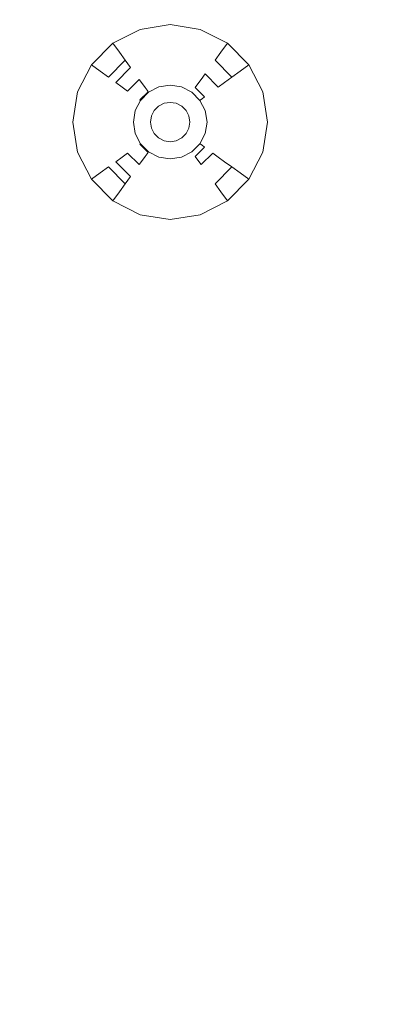
# Model space of a CAD drawing. Extents: x 424 to 624, y -236 to -36.
# Drawn here: x 519 to 530, y -182 to -153 of the extents above; entities that cross this region are included whole.
import ezdxf

# ---------------------------------------------------------------- set-up
doc = ezdxf.new("R2010")
doc.units = 0
doc.header["$LTSCALE"] = 500
doc.header["$MEASUREMENT"] = 0
doc.layers.add('EXC-CHROM', color=7, linetype='Continuous')
doc.layers.add('EXC-DYSZA', color=7, linetype='Continuous')

msp = doc.modelspace()

# ---------------------------------------------------------------- linework, layer by layer
at = {"layer": 'EXC-CHROM', "lineweight": 0}
for points, invisible_edges in [([(523.603, -36.289, 4.629), (523.603, -236.157, 4.629), (518.373, -36.426, 4.629), (523.603, -36.289, 4.629)], 11), ([(523.603, -236.157, 4.629), (518.373, -236.02, 4.629), (518.373, -36.426, 4.629), (523.603, -236.157, 4.629)], 14), ([(528.834, -236.02, 4.629), (523.603, -236.157, 4.629), (523.603, -36.289, 4.629), (528.834, -236.02, 4.629)], 14), ([(528.834, -36.426, 4.629), (528.834, -236.02, 4.629), (523.603, -36.289, 4.629), (528.834, -36.426, 4.629)], 11), ([(534.049, -235.61, 4.629), (528.834, -236.02, 4.629), (528.834, -36.426, 4.629), (534.049, -235.61, 4.629)], 14), ([(534.049, -36.836, 4.629), (534.049, -235.61, 4.629), (528.834, -36.426, 4.629), (534.049, -36.836, 4.629)], 11), ([(530.647, -154.572, 9.91), (529.731, -152.185, 11.334), (528.887, -152.484, 11.334), (529.677, -154.915, 9.91)], 15), ([(529.677, -154.915, 9.91), (528.887, -152.484, 11.334), (528.029, -152.738, 11.334), (528.69, -155.207, 9.91)], 15), ([(519.517, -155.448, 9.91), (520.049, -152.947, 11.334), (519.178, -152.738, 11.334), (518.517, -155.207, 9.91)], 15), ([(528.69, -155.207, 9.91), (528.029, -152.738, 11.334), (527.158, -152.947, 11.334), (527.69, -155.448, 9.91)], 15), ([(520.529, -155.635, 9.91), (520.929, -153.11, 11.334), (520.049, -152.947, 11.334), (519.517, -155.448, 9.91)], 15), ([(527.69, -155.448, 9.91), (527.158, -152.947, 11.334), (526.278, -153.11, 11.334), (526.678, -155.635, 9.91)], 15), ([(521.549, -155.769, 9.91), (521.816, -153.227, 11.334), (520.929, -153.11, 11.334), (520.529, -155.635, 9.91)], 15), ([(522.575, -155.85, 9.91), (522.709, -153.297, 11.334), (521.816, -153.227, 11.334), (521.549, -155.769, 9.91)], 15), ([(523.603, -155.877, 9.91), (523.603, -153.321, 11.334), (522.709, -153.297, 11.334), (522.575, -155.85, 9.91)], 15), ([(524.632, -155.85, 9.91), (524.498, -153.297, 11.334), (523.603, -153.321, 11.334), (523.603, -155.877, 9.91)], 15), ([(525.658, -155.769, 9.91), (525.391, -153.227, 11.334), (524.498, -153.297, 11.334), (524.632, -155.85, 9.91)], 15), ([(526.678, -155.635, 9.91), (526.278, -153.11, 11.334), (525.391, -153.227, 11.334), (525.658, -155.769, 9.91)], 15), ([(530.917, -155.275, 9.729), (530.647, -154.572, 9.91), (529.677, -154.915, 9.91), (529.91, -155.631, 9.729)], 15), ([(529.91, -155.631, 9.729), (529.677, -154.915, 9.91), (528.69, -155.207, 9.91), (528.885, -155.935, 9.729)], 15), ([(519.361, -156.184, 9.729), (519.517, -155.448, 9.91), (518.517, -155.207, 9.91), (518.322, -155.935, 9.729)], 15), ([(528.885, -155.935, 9.729), (528.69, -155.207, 9.91), (527.69, -155.448, 9.91), (527.846, -156.184, 9.729)], 15), ([(520.411, -156.379, 9.729), (520.529, -155.635, 9.91), (519.517, -155.448, 9.91), (519.361, -156.184, 9.729)], 15), ([(521.47, -156.518, 9.729), (521.549, -155.769, 9.91), (520.529, -155.635, 9.91), (520.411, -156.379, 9.729)], 15), ([(526.796, -156.379, 9.729), (526.678, -155.635, 9.91), (525.658, -155.769, 9.91), (525.737, -156.518, 9.729)], 15), ([(527.846, -156.184, 9.729), (527.69, -155.448, 9.91), (526.678, -155.635, 9.91), (526.796, -156.379, 9.729)], 15), ([(547.282, -209.098, 9.716), (529.91, -155.631, 9.729), (528.885, -155.935, 9.729), (543.436, -210.238, 9.716)], 15), ([(522.535, -156.602, 9.729), (522.575, -155.85, 9.91), (521.549, -155.769, 9.91), (521.47, -156.518, 9.729)], 15), ([(523.603, -156.63, 9.729), (523.603, -155.877, 9.91), (522.575, -155.85, 9.91), (522.535, -156.602, 9.729)], 15), ([(524.671, -156.602, 9.729), (524.632, -155.85, 9.91), (523.603, -155.877, 9.91), (523.603, -156.63, 9.729)], 15), ([(525.737, -156.518, 9.729), (525.658, -155.769, 9.91), (524.632, -155.85, 9.91), (524.671, -156.602, 9.729)], 15), ([(507.672, -211.174, 9.716), (519.361, -156.184, 9.729), (518.322, -155.935, 9.729), (503.771, -210.238, 9.716)], 15), ([(511.617, -211.905, 9.716), (520.411, -156.379, 9.729), (519.361, -156.184, 9.729), (507.672, -211.174, 9.716)], 15), ([(539.535, -211.174, 9.716), (527.846, -156.184, 9.729), (526.796, -156.379, 9.729), (535.59, -211.905, 9.716)], 15), ([(543.436, -210.238, 9.716), (528.885, -155.935, 9.729), (527.846, -156.184, 9.729), (539.535, -211.174, 9.716)], 15), ([(515.594, -212.429, 9.716), (521.47, -156.518, 9.729), (520.411, -156.379, 9.729), (511.617, -211.905, 9.716)], 15), ([(535.59, -211.905, 9.716), (526.796, -156.379, 9.729), (525.737, -156.518, 9.729), (531.613, -212.429, 9.716)], 15), ([(519.593, -212.744, 9.716), (522.535, -156.602, 9.729), (521.47, -156.518, 9.729), (515.594, -212.429, 9.716)], 15), ([(523.603, -212.849, 9.716), (523.603, -156.63, 9.729), (522.535, -156.602, 9.729), (519.593, -212.744, 9.716)], 15), ([(527.614, -212.744, 9.716), (524.671, -156.602, 9.729), (523.603, -156.63, 9.729), (523.603, -212.849, 9.716)], 15), ([(531.613, -212.429, 9.716), (525.737, -156.518, 9.729), (524.671, -156.602, 9.729), (527.614, -212.744, 9.716)], 15)]:
    msp.add_3dface(points, dxfattribs=dict(at, invisible_edges=invisible_edges))
at = {"layer": 'EXC-DYSZA', "lineweight": 0}
for points, invisible_edges in [([(521.954, -154.006, 4.123), (521.954, -154.006, 4.625), (522.735, -153.608, 4.625), (522.735, -153.608, 4.123)], 13), ([(522.14, -154.262, 3.787), (521.954, -154.006, 4.123), (522.735, -153.608, 4.123), (522.832, -153.909, 3.787)], 15), ([(522.735, -153.608, 4.123), (522.735, -153.608, 4.625), (523.6, -153.471, 4.625), (523.6, -153.471, 4.123)], 13), ([(522.832, -153.909, 3.787), (522.735, -153.608, 4.123), (523.6, -153.471, 4.123), (523.6, -153.787, 3.787)], 15), ([(523.6, -153.471, 4.123), (523.6, -153.471, 4.625), (524.465, -153.608, 4.625), (524.465, -153.608, 4.123)], 13), ([(523.6, -153.787, 3.787), (523.6, -153.471, 4.123), (524.465, -153.608, 4.123), (524.368, -153.909, 3.787)], 15), ([(524.368, -153.909, 3.787), (524.465, -153.608, 4.123), (525.246, -154.006, 4.123), (525.06, -154.262, 3.787)], 11), ([(524.465, -153.608, 4.123), (524.465, -153.608, 4.625), (525.246, -154.006, 4.625), (525.246, -154.006, 4.123)], 13), ([(522.309, -154.495, 3.428), (522.14, -154.262, 3.787), (522.832, -153.909, 3.787), (522.922, -154.183, 3.428)], 15), ([(522.922, -154.183, 3.428), (522.832, -153.909, 3.787), (523.6, -153.787, 3.787), (523.6, -154.075, 3.428)], 15), ([(523.6, -154.075, 3.428), (523.6, -153.787, 3.787), (524.368, -153.909, 3.787), (524.279, -154.183, 3.428)], 15), ([(524.279, -154.183, 3.428), (524.368, -153.909, 3.787), (525.06, -154.262, 3.787), (524.891, -154.495, 3.428)], 11), ([(521.335, -154.625, 4.123), (521.335, -154.625, 4.625), (521.954, -154.006, 4.625), (521.954, -154.006, 4.123)], 5), ([(521.59, -154.811, 3.787), (521.335, -154.625, 4.123), (521.954, -154.006, 4.123), (522.14, -154.262, 3.787)], 11), ([(522.462, -154.704, 3.048), (522.309, -154.495, 3.428), (522.922, -154.183, 3.428), (523.001, -154.429, 3.048)], 15), ([(523.001, -154.429, 3.048), (522.922, -154.183, 3.428), (523.6, -154.075, 3.428), (523.6, -154.334, 3.048)], 15), ([(523.6, -154.334, 3.048), (523.6, -154.075, 3.428), (524.279, -154.183, 3.428), (524.199, -154.429, 3.048)], 15), ([(524.199, -154.429, 3.048), (524.279, -154.183, 3.428), (524.891, -154.495, 3.428), (524.738, -154.704, 3.048)], 15), ([(525.06, -154.262, 3.787), (525.246, -154.006, 4.123), (525.865, -154.625, 4.123), (525.61, -154.811, 3.787)], 11), ([(525.246, -154.006, 4.123), (525.246, -154.006, 4.625), (525.865, -154.625, 4.625), (525.865, -154.625, 4.123)], 1), ([(521.824, -154.98, 3.428), (521.59, -154.811, 3.787), (522.14, -154.262, 3.787), (522.309, -154.495, 3.428)], 3), ([(522.033, -155.133, 3.048), (521.824, -154.98, 3.428), (522.309, -154.495, 3.428), (522.462, -154.704, 3.048)], 3), ([(522.595, -154.888, 2.648), (522.462, -154.704, 3.048), (523.001, -154.429, 3.048), (523.072, -154.646, 2.648)], 15), ([(523.072, -154.646, 2.648), (523.001, -154.429, 3.048), (523.6, -154.334, 3.048), (523.6, -154.562, 2.648)], 15), ([(523.6, -154.562, 2.648), (523.6, -154.334, 3.048), (524.199, -154.429, 3.048), (524.128, -154.646, 2.648)], 15), ([(524.128, -154.646, 2.648), (524.199, -154.429, 3.048), (524.738, -154.704, 3.048), (524.605, -154.888, 2.648)], 15), ([(524.738, -154.704, 3.048), (524.891, -154.495, 3.428), (525.376, -154.98, 3.428), (525.167, -155.133, 3.048)], 11), ([(524.891, -154.495, 3.428), (525.06, -154.262, 3.787), (525.61, -154.811, 3.787), (525.376, -154.98, 3.428)], 3), ([(520.937, -155.406, 4.123), (520.937, -155.406, 4.625), (521.335, -154.625, 4.625), (521.335, -154.625, 4.123)], 9), ([(521.238, -155.504, 3.787), (520.937, -155.406, 4.123), (521.335, -154.625, 4.123), (521.59, -154.811, 3.787)], 11), ([(522.217, -155.266, 2.648), (522.033, -155.133, 3.048), (522.462, -154.704, 3.048), (522.595, -154.888, 2.648)], 15), ([(522.71, -155.046, 2.233), (522.595, -154.888, 2.648), (523.072, -154.646, 2.648), (523.132, -154.831, 2.233)], 15), ([(523.132, -154.831, 2.233), (523.072, -154.646, 2.648), (523.6, -154.562, 2.648), (523.6, -154.757, 2.233)], 15), ([(523.182, -154.985, 1.803), (523.132, -154.831, 2.233), (523.6, -154.757, 2.233), (523.6, -154.919, 1.803)], 15), ([(523.6, -154.757, 2.233), (523.6, -154.562, 2.648), (524.128, -154.646, 2.648), (524.068, -154.831, 2.233)], 15), ([(523.6, -154.919, 1.803), (523.6, -154.757, 2.233), (524.068, -154.831, 2.233), (524.018, -154.985, 1.803)], 15), ([(524.068, -154.831, 2.233), (524.128, -154.646, 2.648), (524.605, -154.888, 2.648), (524.49, -155.046, 2.233)], 11), ([(524.605, -154.888, 2.648), (524.738, -154.704, 3.048), (525.167, -155.133, 3.048), (524.983, -155.266, 2.648)], 3), ([(525.61, -154.811, 3.787), (525.865, -154.625, 4.123), (526.263, -155.406, 4.123), (525.962, -155.504, 3.787)], 15), ([(525.865, -154.625, 4.123), (525.865, -154.625, 4.625), (526.263, -155.406, 4.625), (526.263, -155.406, 4.123)], 13), ([(521.512, -155.593, 3.428), (521.238, -155.504, 3.787), (521.59, -154.811, 3.787), (521.824, -154.98, 3.428)], 11), ([(521.758, -155.673, 3.048), (521.512, -155.593, 3.428), (521.824, -154.98, 3.428), (522.033, -155.133, 3.048)], 15), ([(522.375, -155.381, 2.233), (522.217, -155.266, 2.648), (522.595, -154.888, 2.648), (522.71, -155.046, 2.233)], 7), ([(522.506, -155.476, 1.803), (522.375, -155.381, 2.233), (522.71, -155.046, 2.233), (522.805, -155.177, 1.803)], 11), ([(522.805, -155.177, 1.803), (522.71, -155.046, 2.233), (523.132, -154.831, 2.233), (523.182, -154.985, 1.803)], 15), ([(522.88, -155.28, 1.362), (522.805, -155.177, 1.803), (523.182, -154.985, 1.803), (523.221, -155.106, 1.362)], 15), ([(523.221, -155.106, 1.362), (523.182, -154.985, 1.803), (523.6, -154.919, 1.803), (523.6, -155.046, 1.362)], 15), ([(523.25, -155.193, 0.913), (523.221, -155.106, 1.362), (523.6, -155.046, 1.362), (523.6, -155.137, 0.913)], 15), ([(523.6, -155.046, 1.362), (523.6, -154.919, 1.803), (524.018, -154.985, 1.803), (523.979, -155.106, 1.362)], 15), ([(523.6, -155.137, 0.913), (523.6, -155.046, 1.362), (523.979, -155.106, 1.362), (523.95, -155.193, 0.913)], 15), ([(523.979, -155.106, 1.362), (524.018, -154.985, 1.803), (524.395, -155.177, 1.803), (524.32, -155.28, 1.362)], 11), ([(524.018, -154.985, 1.803), (524.068, -154.831, 2.233), (524.49, -155.046, 2.233), (524.395, -155.177, 1.803)], 11), ([(524.395, -155.177, 1.803), (524.49, -155.046, 2.233), (524.825, -155.381, 2.233), (524.694, -155.476, 1.803)], 15), ([(524.49, -155.046, 2.233), (524.605, -154.888, 2.648), (524.983, -155.266, 2.648), (524.825, -155.381, 2.233)], 15), ([(525.167, -155.133, 3.048), (525.376, -154.98, 3.428), (525.688, -155.593, 3.428), (525.442, -155.673, 3.048)], 15), ([(525.376, -154.98, 3.428), (525.61, -154.811, 3.787), (525.962, -155.504, 3.787), (525.688, -155.593, 3.428)], 15), ([(521.975, -155.743, 2.648), (521.758, -155.673, 3.048), (522.033, -155.133, 3.048), (522.217, -155.266, 2.648)], 11), ([(522.16, -155.803, 2.233), (521.975, -155.743, 2.648), (522.217, -155.266, 2.648), (522.375, -155.381, 2.233)], 11), ([(522.609, -155.551, 1.362), (522.506, -155.476, 1.803), (522.805, -155.177, 1.803), (522.88, -155.28, 1.362)], 11), ([(522.683, -155.605, 0.913), (522.609, -155.551, 1.362), (522.88, -155.28, 1.362), (522.933, -155.354, 0.913)], 11), ([(522.727, -155.637, 0.458), (522.683, -155.605, 0.913), (522.933, -155.354, 0.913), (522.966, -155.398, 0.458)], 3), ([(522.933, -155.354, 0.913), (522.88, -155.28, 1.362), (523.221, -155.106, 1.362), (523.25, -155.193, 0.913)], 15), ([(522.966, -155.398, 0.458), (522.933, -155.354, 0.913), (523.25, -155.193, 0.913), (523.267, -155.245, 0.458)], 15), ([(522.977, -155.414, 0), (522.966, -155.398, 0.458), (523.267, -155.245, 0.458), (523.273, -155.263, 0)], 7), ([(522.977, -155.414, 0), (522.977, -155.414, 0), (523.273, -155.263, 0)], 15), ([(523.268, -155.813, 0), (522.977, -155.414, 0), (523.273, -155.263, 0), (523.425, -155.733, 0)], 7), ([(523.267, -155.245, 0.458), (523.25, -155.193, 0.913), (523.6, -155.137, 0.913), (523.6, -155.192, 0.458)], 15), ([(523.273, -155.263, 0), (523.267, -155.245, 0.458), (523.6, -155.192, 0.458), (523.6, -155.211, 0)], 7), ([(523.273, -155.263, 0), (523.273, -155.263, 0), (523.6, -155.211, 0)], 15), ([(523.425, -155.733, 0), (523.273, -155.263, 0), (523.6, -155.211, 0), (523.6, -155.705, 0)], 7), ([(523.6, -155.192, 0.458), (523.6, -155.137, 0.913), (523.95, -155.193, 0.913), (523.933, -155.245, 0.458)], 15), ([(523.6, -155.211, 0), (523.6, -155.192, 0.458), (523.933, -155.245, 0.458), (523.927, -155.263, 0)], 7), ([(523.6, -155.211, 0), (523.6, -155.211, 0), (523.927, -155.263, 0)], 15), ([(523.6, -155.705, 0), (523.6, -155.211, 0), (523.927, -155.263, 0), (523.775, -155.733, 0)], 7), ([(523.775, -155.733, 0), (523.927, -155.263, 0), (524.223, -155.414, 0), (523.933, -155.813, 0)], 7), ([(523.927, -155.263, 0), (523.933, -155.245, 0.458), (524.234, -155.398, 0.458), (524.223, -155.414, 0)], 7), ([(523.927, -155.263, 0), (523.927, -155.263, 0), (524.223, -155.414, 0)], 15), ([(523.933, -155.245, 0.458), (523.95, -155.193, 0.913), (524.267, -155.354, 0.913), (524.234, -155.398, 0.458)], 15), ([(523.95, -155.193, 0.913), (523.979, -155.106, 1.362), (524.32, -155.28, 1.362), (524.267, -155.354, 0.913)], 15), ([(524.234, -155.398, 0.458), (524.267, -155.354, 0.913), (524.518, -155.605, 0.913), (524.473, -155.637, 0.458)], 11), ([(524.267, -155.354, 0.913), (524.32, -155.28, 1.362), (524.591, -155.551, 1.362), (524.518, -155.605, 0.913)], 11), ([(524.32, -155.28, 1.362), (524.395, -155.177, 1.803), (524.694, -155.476, 1.803), (524.591, -155.551, 1.362)], 7), ([(524.825, -155.381, 2.233), (524.983, -155.266, 2.648), (525.226, -155.743, 2.648), (525.04, -155.803, 2.233)], 15), ([(524.983, -155.266, 2.648), (525.167, -155.133, 3.048), (525.442, -155.673, 3.048), (525.226, -155.743, 2.648)], 15), ([(520.8, -156.271, 4.123), (520.8, -156.271, 4.625), (520.937, -155.406, 4.625), (520.937, -155.406, 4.123)], 13), ([(521.116, -156.271, 3.787), (520.8, -156.271, 4.123), (520.937, -155.406, 4.123), (521.238, -155.504, 3.787)], 15), ([(521.404, -156.271, 3.428), (521.116, -156.271, 3.787), (521.238, -155.504, 3.787), (521.512, -155.593, 3.428)], 15), ([(521.663, -156.271, 3.048), (521.404, -156.271, 3.428), (521.512, -155.593, 3.428), (521.758, -155.673, 3.048)], 15), ([(522.314, -155.853, 1.803), (522.16, -155.803, 2.233), (522.375, -155.381, 2.233), (522.506, -155.476, 1.803)], 15), ([(522.435, -155.892, 1.362), (522.314, -155.853, 1.803), (522.506, -155.476, 1.803), (522.609, -155.551, 1.362)], 15), ([(522.521, -155.921, 0.913), (522.435, -155.892, 1.362), (522.609, -155.551, 1.362), (522.683, -155.605, 0.913)], 15), ([(522.574, -155.938, 0.458), (522.521, -155.921, 0.913), (522.683, -155.605, 0.913), (522.727, -155.637, 0.458)], 15), ([(522.592, -155.944, 0), (522.574, -155.938, 0.458), (522.727, -155.637, 0.458), (522.743, -155.648, 0)], 3), ([(522.743, -155.648, 0), (522.727, -155.637, 0.458), (522.966, -155.398, 0.458), (522.977, -155.414, 0)], 7), ([(522.743, -155.648, 0), (522.743, -155.648, 0), (522.977, -155.414, 0)], 15), ([(523.142, -155.939, 0), (522.743, -155.648, 0), (522.977, -155.414, 0), (523.268, -155.813, 0)], 7), ([(523.933, -155.813, 0), (524.223, -155.414, 0), (524.457, -155.648, 0), (524.058, -155.939, 0)], 7), ([(524.223, -155.414, 0), (524.234, -155.398, 0.458), (524.473, -155.637, 0.458), (524.457, -155.648, 0)], 3), ([(524.223, -155.414, 0), (524.223, -155.414, 0), (524.457, -155.648, 0)], 15), ([(524.457, -155.648, 0), (524.473, -155.637, 0.458), (524.626, -155.938, 0.458), (524.608, -155.944, 0)], 7), ([(524.473, -155.637, 0.458), (524.518, -155.605, 0.913), (524.679, -155.921, 0.913), (524.626, -155.938, 0.458)], 15), ([(524.518, -155.605, 0.913), (524.591, -155.551, 1.362), (524.766, -155.892, 1.362), (524.679, -155.921, 0.913)], 15), ([(524.591, -155.551, 1.362), (524.694, -155.476, 1.803), (524.886, -155.853, 1.803), (524.766, -155.892, 1.362)], 15), ([(524.694, -155.476, 1.803), (524.825, -155.381, 2.233), (525.04, -155.803, 2.233), (524.886, -155.853, 1.803)], 15), ([(525.442, -155.673, 3.048), (525.688, -155.593, 3.428), (525.796, -156.271, 3.428), (525.537, -156.271, 3.048)], 15), ([(525.688, -155.593, 3.428), (525.962, -155.504, 3.787), (526.084, -156.271, 3.787), (525.796, -156.271, 3.428)], 15), ([(525.962, -155.504, 3.787), (526.263, -155.406, 4.123), (526.4, -156.271, 4.123), (526.084, -156.271, 3.787)], 15), ([(526.263, -155.406, 4.123), (526.263, -155.406, 4.625), (526.4, -156.271, 4.625), (526.4, -156.271, 4.123)], 13), ([(521.891, -156.271, 2.648), (521.663, -156.271, 3.048), (521.758, -155.673, 3.048), (521.975, -155.743, 2.648)], 15), ([(522.086, -156.271, 2.233), (521.891, -156.271, 2.648), (521.975, -155.743, 2.648), (522.16, -155.803, 2.233)], 15), ([(522.248, -156.271, 1.803), (522.086, -156.271, 2.233), (522.16, -155.803, 2.233), (522.314, -155.853, 1.803)], 15), ([(522.375, -156.271, 1.362), (522.248, -156.271, 1.803), (522.314, -155.853, 1.803), (522.435, -155.892, 1.362)], 15), ([(522.466, -156.271, 0.913), (522.375, -156.271, 1.362), (522.435, -155.892, 1.362), (522.521, -155.921, 0.913)], 15), ([(522.521, -156.271, 0.458), (522.466, -156.271, 0.913), (522.521, -155.921, 0.913), (522.574, -155.938, 0.458)], 15), ([(522.592, -155.944, 0), (522.592, -155.944, 0), (522.743, -155.648, 0)], 15), ([(523.062, -156.096, 0), (522.592, -155.944, 0), (522.743, -155.648, 0), (523.142, -155.939, 0)], 7), ([(524.058, -155.939, 0), (524.457, -155.648, 0), (524.608, -155.944, 0), (524.138, -156.096, 0)], 7), ([(524.457, -155.648, 0), (524.457, -155.648, 0), (524.608, -155.944, 0)], 15), ([(524.626, -155.938, 0.458), (524.679, -155.921, 0.913), (524.734, -156.271, 0.913), (524.679, -156.271, 0.458)], 15), ([(524.679, -155.921, 0.913), (524.766, -155.892, 1.362), (524.826, -156.271, 1.362), (524.734, -156.271, 0.913)], 15), ([(524.766, -155.892, 1.362), (524.886, -155.853, 1.803), (524.952, -156.271, 1.803), (524.826, -156.271, 1.362)], 15), ([(524.886, -155.853, 1.803), (525.04, -155.803, 2.233), (525.114, -156.271, 2.233), (524.952, -156.271, 1.803)], 15), ([(525.04, -155.803, 2.233), (525.226, -155.743, 2.648), (525.309, -156.271, 2.648), (525.114, -156.271, 2.233)], 15), ([(525.226, -155.743, 2.648), (525.442, -155.673, 3.048), (525.537, -156.271, 3.048), (525.309, -156.271, 2.648)], 15), ([(522.54, -156.271, 0), (522.521, -156.271, 0.458), (522.574, -155.938, 0.458), (522.592, -155.944, 0)], 7), ([(522.54, -156.271, 0), (522.54, -156.271, 0), (522.592, -155.944, 0)], 15), ([(523.034, -156.271, 0), (522.54, -156.271, 0), (522.592, -155.944, 0), (523.062, -156.096, 0)], 7), ([(524.138, -156.096, 0), (524.608, -155.944, 0), (524.66, -156.271, 0), (524.166, -156.271, 0)], 7), ([(524.608, -155.944, 0), (524.626, -155.938, 0.458), (524.679, -156.271, 0.458), (524.66, -156.271, 0)], 7), ([(524.608, -155.944, 0), (524.608, -155.944, 0), (524.66, -156.271, 0)], 15), ([(520.937, -157.136, 4.123), (520.937, -157.136, 4.625), (520.8, -156.271, 4.625), (520.8, -156.271, 4.123)], 13), ([(521.238, -157.039, 3.787), (520.937, -157.136, 4.123), (520.8, -156.271, 4.123), (521.116, -156.271, 3.787)], 15), ([(521.512, -156.95, 3.428), (521.238, -157.039, 3.787), (521.116, -156.271, 3.787), (521.404, -156.271, 3.428)], 15), ([(521.758, -156.87, 3.048), (521.512, -156.95, 3.428), (521.404, -156.271, 3.428), (521.663, -156.271, 3.048)], 15), ([(521.975, -156.799, 2.648), (521.758, -156.87, 3.048), (521.663, -156.271, 3.048), (521.891, -156.271, 2.648)], 15), ([(522.16, -156.739, 2.233), (521.975, -156.799, 2.648), (521.891, -156.271, 2.648), (522.086, -156.271, 2.233)], 15), ([(522.314, -156.689, 1.803), (522.16, -156.739, 2.233), (522.086, -156.271, 2.233), (522.248, -156.271, 1.803)], 15), ([(522.435, -156.65, 1.362), (522.314, -156.689, 1.803), (522.248, -156.271, 1.803), (522.375, -156.271, 1.362)], 15), ([(522.521, -156.622, 0.913), (522.435, -156.65, 1.362), (522.375, -156.271, 1.362), (522.466, -156.271, 0.913)], 15), ([(522.574, -156.604, 0.458), (522.521, -156.622, 0.913), (522.466, -156.271, 0.913), (522.521, -156.271, 0.458)], 15), ([(522.592, -156.599, 0), (522.574, -156.604, 0.458), (522.521, -156.271, 0.458), (522.54, -156.271, 0)], 7), ([(522.592, -156.599, 0), (522.592, -156.599, 0), (522.54, -156.271, 0)], 15), ([(523.062, -156.446, 0), (522.592, -156.599, 0), (522.54, -156.271, 0), (523.034, -156.271, 0)], 7), ([(523.142, -156.604, 0), (522.743, -156.894, 0), (522.592, -156.599, 0), (523.062, -156.446, 0)], 7), ([(524.138, -156.446, 0), (524.608, -156.599, 0), (524.457, -156.894, 0), (524.058, -156.604, 0)], 7), ([(524.166, -156.271, 0), (524.66, -156.271, 0), (524.608, -156.599, 0), (524.138, -156.446, 0)], 7), ([(524.66, -156.271, 0), (524.679, -156.271, 0.458), (524.626, -156.604, 0.458), (524.608, -156.599, 0)], 7), ([(524.66, -156.271, 0), (524.66, -156.271, 0), (524.608, -156.599, 0)], 15), ([(524.679, -156.271, 0.458), (524.734, -156.271, 0.913), (524.679, -156.622, 0.913), (524.626, -156.604, 0.458)], 15), ([(524.734, -156.271, 0.913), (524.826, -156.271, 1.362), (524.766, -156.65, 1.362), (524.679, -156.622, 0.913)], 15), ([(524.826, -156.271, 1.362), (524.952, -156.271, 1.803), (524.886, -156.689, 1.803), (524.766, -156.65, 1.362)], 15), ([(524.952, -156.271, 1.803), (525.114, -156.271, 2.233), (525.04, -156.739, 2.233), (524.886, -156.689, 1.803)], 15), ([(525.114, -156.271, 2.233), (525.309, -156.271, 2.648), (525.226, -156.799, 2.648), (525.04, -156.739, 2.233)], 15), ([(525.309, -156.271, 2.648), (525.537, -156.271, 3.048), (525.442, -156.87, 3.048), (525.226, -156.799, 2.648)], 15), ([(525.537, -156.271, 3.048), (525.796, -156.271, 3.428), (525.688, -156.95, 3.428), (525.442, -156.87, 3.048)], 15), ([(525.796, -156.271, 3.428), (526.084, -156.271, 3.787), (525.962, -157.039, 3.787), (525.688, -156.95, 3.428)], 15), ([(526.084, -156.271, 3.787), (526.4, -156.271, 4.123), (526.263, -157.136, 4.123), (525.962, -157.039, 3.787)], 15), ([(526.4, -156.271, 4.123), (526.4, -156.271, 4.625), (526.263, -157.136, 4.625), (526.263, -157.136, 4.123)], 13), ([(522.375, -157.161, 2.233), (522.217, -157.276, 2.648), (521.975, -156.799, 2.648), (522.16, -156.739, 2.233)], 15), ([(522.506, -157.066, 1.803), (522.375, -157.161, 2.233), (522.16, -156.739, 2.233), (522.314, -156.689, 1.803)], 15), ([(522.609, -156.991, 1.362), (522.506, -157.066, 1.803), (522.314, -156.689, 1.803), (522.435, -156.65, 1.362)], 15), ([(522.683, -156.938, 0.913), (522.609, -156.991, 1.362), (522.435, -156.65, 1.362), (522.521, -156.622, 0.913)], 15), ([(522.727, -156.905, 0.458), (522.683, -156.938, 0.913), (522.521, -156.622, 0.913), (522.574, -156.604, 0.458)], 15), ([(522.743, -156.894, 0), (522.727, -156.905, 0.458), (522.574, -156.604, 0.458), (522.592, -156.599, 0)], 7), ([(522.743, -156.894, 0), (522.743, -156.894, 0), (522.592, -156.599, 0)], 15), ([(523.268, -156.729, 0), (522.977, -157.129, 0), (522.743, -156.894, 0), (523.142, -156.604, 0)], 7), ([(523.425, -156.809, 0), (523.273, -157.279, 0), (522.977, -157.129, 0), (523.268, -156.729, 0)], 7), ([(523.933, -156.729, 0), (524.223, -157.129, 0), (523.927, -157.279, 0), (523.775, -156.809, 0)], 7), ([(524.058, -156.604, 0), (524.457, -156.894, 0), (524.223, -157.129, 0), (523.933, -156.729, 0)], 7), ([(524.608, -156.599, 0), (524.626, -156.604, 0.458), (524.473, -156.905, 0.458), (524.457, -156.894, 0)], 3), ([(524.608, -156.599, 0), (524.608, -156.599, 0), (524.457, -156.894, 0)], 15), ([(524.626, -156.604, 0.458), (524.679, -156.622, 0.913), (524.518, -156.938, 0.913), (524.473, -156.905, 0.458)], 11), ([(524.679, -156.622, 0.913), (524.766, -156.65, 1.362), (524.591, -156.991, 1.362), (524.518, -156.938, 0.913)], 11), ([(524.766, -156.65, 1.362), (524.886, -156.689, 1.803), (524.694, -157.066, 1.803), (524.591, -156.991, 1.362)], 15), ([(524.886, -156.689, 1.803), (525.04, -156.739, 2.233), (524.825, -157.161, 2.233), (524.694, -157.066, 1.803)], 15), ([(525.04, -156.739, 2.233), (525.226, -156.799, 2.648), (524.983, -157.276, 2.648), (524.825, -157.161, 2.233)], 11), ([(521.59, -157.731, 3.787), (521.335, -157.917, 4.123), (520.937, -157.136, 4.123), (521.238, -157.039, 3.787)], 15), ([(521.824, -157.562, 3.428), (521.59, -157.731, 3.787), (521.238, -157.039, 3.787), (521.512, -156.95, 3.428)], 15), ([(522.033, -157.41, 3.048), (521.824, -157.562, 3.428), (521.512, -156.95, 3.428), (521.758, -156.87, 3.048)], 15), ([(522.217, -157.276, 2.648), (522.033, -157.41, 3.048), (521.758, -156.87, 3.048), (521.975, -156.799, 2.648)], 15), ([(522.88, -157.263, 1.362), (522.805, -157.365, 1.803), (522.506, -157.066, 1.803), (522.609, -156.991, 1.362)], 15), ([(522.933, -157.189, 0.913), (522.88, -157.263, 1.362), (522.609, -156.991, 1.362), (522.683, -156.938, 0.913)], 15), ([(522.966, -157.144, 0.458), (522.933, -157.189, 0.913), (522.683, -156.938, 0.913), (522.727, -156.905, 0.458)], 7), ([(522.977, -157.129, 0), (522.966, -157.144, 0.458), (522.727, -156.905, 0.458), (522.743, -156.894, 0)], 3), ([(522.977, -157.129, 0), (522.977, -157.129, 0), (522.743, -156.894, 0)], 15), ([(523.6, -156.837, 0), (523.6, -157.331, 0), (523.273, -157.279, 0), (523.425, -156.809, 0)], 7), ([(523.775, -156.809, 0), (523.927, -157.279, 0), (523.6, -157.331, 0), (523.6, -156.837, 0)], 7), ([(524.457, -156.894, 0), (524.473, -156.905, 0.458), (524.234, -157.144, 0.458), (524.223, -157.129, 0)], 7), ([(524.457, -156.894, 0), (524.457, -156.894, 0), (524.223, -157.129, 0)], 15), ([(524.473, -156.905, 0.458), (524.518, -156.938, 0.913), (524.267, -157.189, 0.913), (524.234, -157.144, 0.458)], 15), ([(524.518, -156.938, 0.913), (524.591, -156.991, 1.362), (524.32, -157.263, 1.362), (524.267, -157.189, 0.913)], 15), ([(524.591, -156.991, 1.362), (524.694, -157.066, 1.803), (524.395, -157.365, 1.803), (524.32, -157.263, 1.362)], 3), ([(525.226, -156.799, 2.648), (525.442, -156.87, 3.048), (525.167, -157.41, 3.048), (524.983, -157.276, 2.648)], 11), ([(525.442, -156.87, 3.048), (525.688, -156.95, 3.428), (525.376, -157.562, 3.428), (525.167, -157.41, 3.048)], 11), ([(525.688, -156.95, 3.428), (525.962, -157.039, 3.787), (525.61, -157.731, 3.787), (525.376, -157.562, 3.428)], 11), ([(525.962, -157.039, 3.787), (526.263, -157.136, 4.123), (525.865, -157.917, 4.123), (525.61, -157.731, 3.787)], 11), ([(521.335, -157.917, 4.123), (521.335, -157.917, 4.625), (520.937, -157.136, 4.625), (520.937, -157.136, 4.123)], 13), ([(522.595, -157.654, 2.648), (522.462, -157.838, 3.048), (522.033, -157.41, 3.048), (522.217, -157.276, 2.648)], 11), ([(522.71, -157.496, 2.233), (522.595, -157.654, 2.648), (522.217, -157.276, 2.648), (522.375, -157.161, 2.233)], 3), ([(522.805, -157.365, 1.803), (522.71, -157.496, 2.233), (522.375, -157.161, 2.233), (522.506, -157.066, 1.803)], 15), ([(523.221, -157.437, 1.362), (523.182, -157.557, 1.803), (522.805, -157.365, 1.803), (522.88, -157.263, 1.362)], 11), ([(523.25, -157.35, 0.913), (523.221, -157.437, 1.362), (522.88, -157.263, 1.362), (522.933, -157.189, 0.913)], 11), ([(523.267, -157.297, 0.458), (523.25, -157.35, 0.913), (522.933, -157.189, 0.913), (522.966, -157.144, 0.458)], 11), ([(523.273, -157.279, 0), (523.267, -157.297, 0.458), (522.966, -157.144, 0.458), (522.977, -157.129, 0)], 7), ([(523.273, -157.279, 0), (523.273, -157.279, 0), (522.977, -157.129, 0)], 15), ([(523.6, -157.35, 0.458), (523.6, -157.405, 0.913), (523.25, -157.35, 0.913), (523.267, -157.297, 0.458)], 15), ([(523.6, -157.331, 0), (523.6, -157.35, 0.458), (523.267, -157.297, 0.458), (523.273, -157.279, 0)], 7), ([(523.6, -157.331, 0), (523.6, -157.331, 0), (523.273, -157.279, 0)], 15), ([(523.927, -157.279, 0), (523.933, -157.297, 0.458), (523.6, -157.35, 0.458), (523.6, -157.331, 0)], 7), ([(523.927, -157.279, 0), (523.927, -157.279, 0), (523.6, -157.331, 0)], 15), ([(523.933, -157.297, 0.458), (523.95, -157.35, 0.913), (523.6, -157.405, 0.913), (523.6, -157.35, 0.458)], 15), ([(524.223, -157.129, 0), (524.234, -157.144, 0.458), (523.933, -157.297, 0.458), (523.927, -157.279, 0)], 7), ([(524.223, -157.129, 0), (524.223, -157.129, 0), (523.927, -157.279, 0)], 15), ([(524.234, -157.144, 0.458), (524.267, -157.189, 0.913), (523.95, -157.35, 0.913), (523.933, -157.297, 0.458)], 15), ([(524.267, -157.189, 0.913), (524.32, -157.263, 1.362), (523.979, -157.437, 1.362), (523.95, -157.35, 0.913)], 15), ([(524.32, -157.263, 1.362), (524.395, -157.365, 1.803), (524.018, -157.557, 1.803), (523.979, -157.437, 1.362)], 15), ([(524.694, -157.066, 1.803), (524.825, -157.161, 2.233), (524.49, -157.496, 2.233), (524.395, -157.365, 1.803)], 11), ([(524.825, -157.161, 2.233), (524.983, -157.276, 2.648), (524.605, -157.654, 2.648), (524.49, -157.496, 2.233)], 7), ([(524.983, -157.276, 2.648), (525.167, -157.41, 3.048), (524.738, -157.838, 3.048), (524.605, -157.654, 2.648)], 15), ([(526.263, -157.136, 4.123), (526.263, -157.136, 4.625), (525.865, -157.917, 4.625), (525.865, -157.917, 4.123)], 9), ([(522.309, -158.047, 3.428), (522.14, -158.281, 3.787), (521.59, -157.731, 3.787), (521.824, -157.562, 3.428)], 3), ([(522.462, -157.838, 3.048), (522.309, -158.047, 3.428), (521.824, -157.562, 3.428), (522.033, -157.41, 3.048)], 7), ([(523.132, -157.711, 2.233), (523.072, -157.897, 2.648), (522.595, -157.654, 2.648), (522.71, -157.496, 2.233)], 15), ([(523.182, -157.557, 1.803), (523.132, -157.711, 2.233), (522.71, -157.496, 2.233), (522.805, -157.365, 1.803)], 11), ([(523.6, -157.623, 1.803), (523.6, -157.785, 2.233), (523.132, -157.711, 2.233), (523.182, -157.557, 1.803)], 15), ([(523.6, -157.497, 1.362), (523.6, -157.623, 1.803), (523.182, -157.557, 1.803), (523.221, -157.437, 1.362)], 15), ([(523.6, -157.405, 0.913), (523.6, -157.497, 1.362), (523.221, -157.437, 1.362), (523.25, -157.35, 0.913)], 15), ([(523.95, -157.35, 0.913), (523.979, -157.437, 1.362), (523.6, -157.497, 1.362), (523.6, -157.405, 0.913)], 15), ([(523.979, -157.437, 1.362), (524.018, -157.557, 1.803), (523.6, -157.623, 1.803), (523.6, -157.497, 1.362)], 15), ([(524.018, -157.557, 1.803), (524.068, -157.711, 2.233), (523.6, -157.785, 2.233), (523.6, -157.623, 1.803)], 15), ([(524.395, -157.365, 1.803), (524.49, -157.496, 2.233), (524.068, -157.711, 2.233), (524.018, -157.557, 1.803)], 15), ([(524.49, -157.496, 2.233), (524.605, -157.654, 2.648), (524.128, -157.897, 2.648), (524.068, -157.711, 2.233)], 15), ([(525.167, -157.41, 3.048), (525.376, -157.562, 3.428), (524.891, -158.047, 3.428), (524.738, -157.838, 3.048)], 15), ([(525.376, -157.562, 3.428), (525.61, -157.731, 3.787), (525.06, -158.281, 3.787), (524.891, -158.047, 3.428)], 3), ([(522.14, -158.281, 3.787), (521.954, -158.536, 4.123), (521.335, -157.917, 4.123), (521.59, -157.731, 3.787)], 11), ([(523.001, -158.113, 3.048), (522.922, -158.359, 3.428), (522.309, -158.047, 3.428), (522.462, -157.838, 3.048)], 11), ([(523.072, -157.897, 2.648), (523.001, -158.113, 3.048), (522.462, -157.838, 3.048), (522.595, -157.654, 2.648)], 15), ([(523.6, -157.98, 2.648), (523.6, -158.208, 3.048), (523.001, -158.113, 3.048), (523.072, -157.897, 2.648)], 15), ([(523.6, -157.785, 2.233), (523.6, -157.98, 2.648), (523.072, -157.897, 2.648), (523.132, -157.711, 2.233)], 15), ([(524.068, -157.711, 2.233), (524.128, -157.897, 2.648), (523.6, -157.98, 2.648), (523.6, -157.785, 2.233)], 15), ([(524.128, -157.897, 2.648), (524.199, -158.113, 3.048), (523.6, -158.208, 3.048), (523.6, -157.98, 2.648)], 15), ([(524.605, -157.654, 2.648), (524.738, -157.838, 3.048), (524.199, -158.113, 3.048), (524.128, -157.897, 2.648)], 15), ([(524.738, -157.838, 3.048), (524.891, -158.047, 3.428), (524.279, -158.359, 3.428), (524.199, -158.113, 3.048)], 15), ([(525.61, -157.731, 3.787), (525.865, -157.917, 4.123), (525.246, -158.536, 4.123), (525.06, -158.281, 3.787)], 11), ([(521.954, -158.536, 4.123), (521.954, -158.536, 4.625), (521.335, -157.917, 4.625), (521.335, -157.917, 4.123)], 1), ([(522.922, -158.359, 3.428), (522.832, -158.634, 3.787), (522.14, -158.281, 3.787), (522.309, -158.047, 3.428)], 11), ([(523.6, -158.208, 3.048), (523.6, -158.467, 3.428), (522.922, -158.359, 3.428), (523.001, -158.113, 3.048)], 15), ([(524.199, -158.113, 3.048), (524.279, -158.359, 3.428), (523.6, -158.467, 3.428), (523.6, -158.208, 3.048)], 15), ([(524.891, -158.047, 3.428), (525.06, -158.281, 3.787), (524.368, -158.634, 3.787), (524.279, -158.359, 3.428)], 15), ([(525.865, -157.917, 4.123), (525.865, -157.917, 4.625), (525.246, -158.536, 4.625), (525.246, -158.536, 4.123)], 5), ([(522.832, -158.634, 3.787), (522.735, -158.934, 4.123), (521.954, -158.536, 4.123), (522.14, -158.281, 3.787)], 11), ([(523.6, -158.467, 3.428), (523.6, -158.755, 3.787), (522.832, -158.634, 3.787), (522.922, -158.359, 3.428)], 15), ([(524.279, -158.359, 3.428), (524.368, -158.634, 3.787), (523.6, -158.755, 3.787), (523.6, -158.467, 3.428)], 15), ([(525.06, -158.281, 3.787), (525.246, -158.536, 4.123), (524.465, -158.934, 4.123), (524.368, -158.634, 3.787)], 15), ([(522.735, -158.934, 4.123), (522.735, -158.934, 4.625), (521.954, -158.536, 4.625), (521.954, -158.536, 4.123)], 13), ([(523.6, -158.755, 3.787), (523.6, -159.071, 4.123), (522.735, -158.934, 4.123), (522.832, -158.634, 3.787)], 15), ([(524.368, -158.634, 3.787), (524.465, -158.934, 4.123), (523.6, -159.071, 4.123), (523.6, -158.755, 3.787)], 15), ([(525.246, -158.536, 4.123), (525.246, -158.536, 4.625), (524.465, -158.934, 4.625), (524.465, -158.934, 4.123)], 13), ([(523.6, -159.071, 4.123), (523.6, -159.071, 4.625), (522.735, -158.934, 4.625), (522.735, -158.934, 4.123)], 13), ([(524.465, -158.934, 4.123), (524.465, -158.934, 4.625), (523.6, -159.071, 4.625), (523.6, -159.071, 4.123)], 13)]:
    msp.add_3dface(points, dxfattribs=dict(at, invisible_edges=invisible_edges))

doc.saveas('drawing.dxf')
